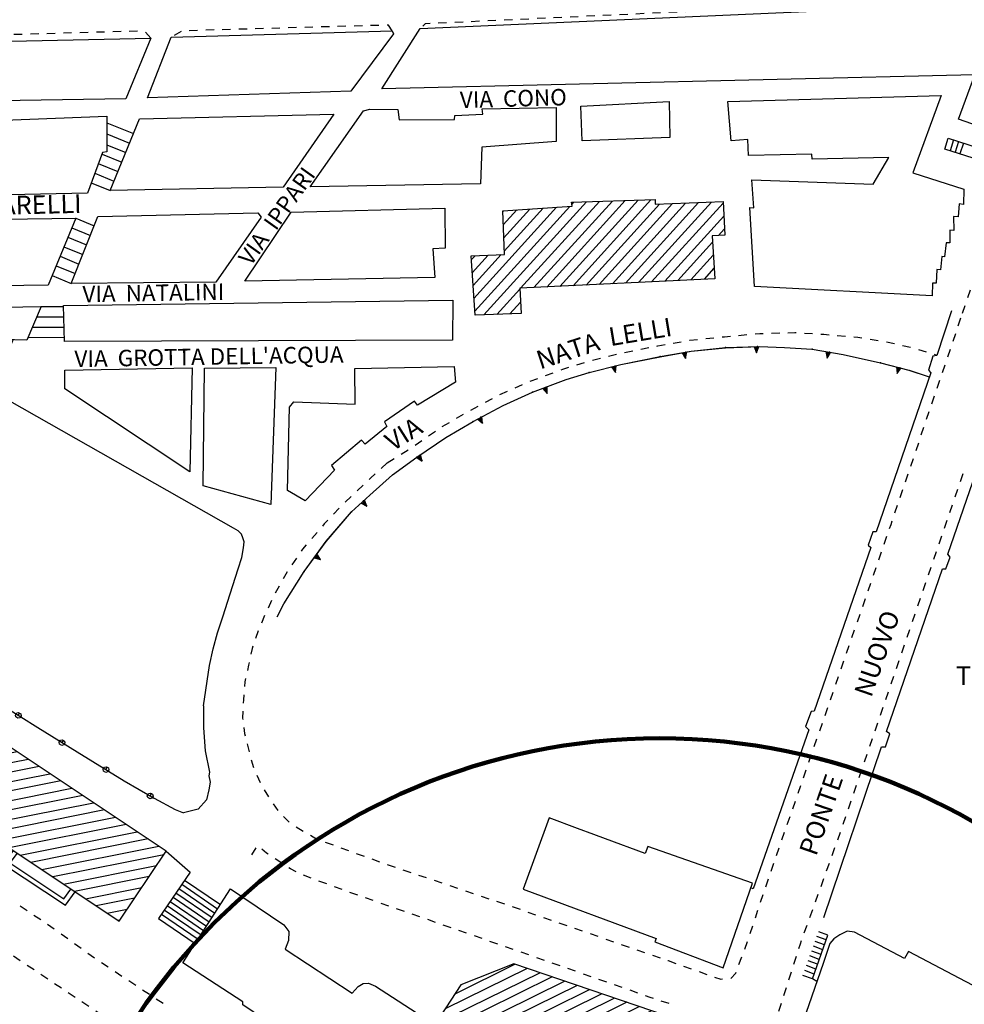
# Model space of a CAD drawing. Units: millimetres. Extents: x 71 to 7993, y 70 to 2100.
# Drawn here: x 663 to 846, y 742 to 933 of the extents above; entities that cross this region are included whole.
import ezdxf

# ---------------------------------------------------------------- set-up
doc = ezdxf.new("R2010")
doc.units = ezdxf.units.MM
doc.linetypes.add('DASHED', pattern=[19.05, 12.7, -6.35])
for name, color, linetype in [('EDIFICIO', 190, 'Continuous'), ('EDIFICIO_SOCIALE', 190, 'Continuous'), ('EDIFICIO_SOCIALE_V', 252, 'Continuous'), ('MARCIAPIEDE_V', 212, 'DASHED'), ('PONTE_GENERICO', 6, 'Continuous'), ('SCALA', 190, 'Continuous'), ('SCALINI', 190, 'Continuous'), ('STRADA_ASFALTATA', 212, 'Continuous'), ('STRADA_E_MURO', 212, 'Continuous'), ('STRADA_E_MURO_V', 221, 'Continuous'), ('STRADA_E_RETE', 212, 'Continuous'), ('STRADA_E_RETE_V', 221, 'Continuous'), ('TOPONOMASTICA', 120, 'Continuous')]:
    doc.layers.add(name, color=color, linetype=linetype)
doc.styles.add('ROMANS', font='romans')

# ---------------------------------------------------------------- blocks, each defined once
blk = doc.blocks.new('21816287')
at = {"layer": 'EDIFICIO_SOCIALE_V'}
for p, q in [((95621.210938, 86318.851563), (95632.835938, 86324.570313)), ((95617.34375, 86312.929688), (95637.648438, 86322.929688)), ((95635.242188, 86323.75), (95619.273438, 86315.890625)), ((95613.492188, 86307.015625), (95642.476563, 86321.296875)), ((95640.0625, 86322.109375), (95615.421875, 86309.976563)), ((95649.710938, 86318.828125), (95607.703125, 86298.148438)), ((95609.632813, 86301.109375), (95647.296875, 86319.648438)), ((95644.890625, 86320.46875), (95611.570313, 86304.0625)), ((95654.53125, 86317.1875), (95605.054688, 86292.828125)), ((95605.78125, 86295.195313), (95652.125, 86318.015625)), ((95606.734375, 86291.648438), (95656.9375, 86316.367188)), ((95659.351563, 86315.554688), (95641.734375, 86306.875)), ((95644.125, 86306.046875), (95661.765625, 86314.734375)), ((95664.179688, 86313.914063), (95646.515625, 86305.210938)), ((95648.90625, 86304.382813), (95666.585938, 86313.085938)), ((95668.0625, 86311.8125), (95651.296875, 86303.554688)), ((95645.375, 86298.632813), (95667.234375, 86309.398438)), ((95641.640625, 86306.828125), (95608.414063, 86290.46875)), ((95666.398438, 86306.976563), (95633.789063, 86290.914063)), ((95620.15625, 86282.203125), (95665.5625, 86304.554688)), ((95626.898438, 86297.5625), (95641.351563, 86304.679688)), ((95664.726563, 86302.140625), (95621.835938, 86281.015625)), ((95640.578125, 86302.289063), (95629.09375, 86296.640625)), ((95623.515625, 86279.835938), (95663.890625, 86299.71875)), ((95633.265625, 86296.679688), (95640.851563, 86300.421875)), ((95642, 86298.976563), (95634.117188, 86295.09375)), ((95610.09375, 86289.289063), (95624.492188, 86296.382813)), ((95663.054688, 86297.304688), (95625.195313, 86278.65625)), ((95634.96875, 86293.507813), (95643.148438, 86297.53125)), ((95655.71875, 86291.679688), (95662.21875, 86294.882813)), ((95622.546875, 86293.414063), (95611.773438, 86288.109375)), ((95613.453125, 86286.929688), (95623.460938, 86291.851563)), ((95625.203125, 86290.710938), (95615.125, 86285.742188)), ((95616.796875, 86284.5625), (95626.953125, 86289.5625)), ((95628.695313, 86288.414063), (95618.476563, 86283.382813)), ((95626.875, 86277.476563), (95643.265625, 86285.546875)), ((95638.328125, 86281.109375), (95628.546875, 86276.296875)), ((95630.226563, 86275.117188), (95635.773438, 86277.84375)), ((95633.929688, 86274.929688), (95631.90625, 86273.9375))]:
    blk.add_line(p, q, dxfattribs=at)
blk = doc.blocks.new('21816284')
at = {"layer": 'EDIFICIO_SOCIALE_V'}
for p, q in [((95519.320313, 86377.101563), (95516.6875, 86376.578125)), ((95523.546875, 86374.28125), (95513.867188, 86372.351563)), ((95515.273438, 86374.460938), (95521.4375, 86375.695313)), ((95512.453125, 86370.234375), (95525.671875, 86372.875)), ((95527.78125, 86371.460938), (95511.046875, 86368.125)), ((95532.007813, 86368.640625), (95509.296875, 86364.109375)), ((95509.632813, 86366.007813), (95529.898438, 86370.054688)), ((95511.40625, 86362.695313), (95534.125, 86367.234375)), ((95536.242188, 86365.820313), (95513.523438, 86361.289063)), ((95515.640625, 86359.875), (95538.351563, 86364.414063)), ((95540.46875, 86363), (95517.75, 86358.46875)), ((95519.867188, 86357.054688), (95542.585938, 86361.59375)), ((95544.703125, 86360.1875), (95521.976563, 86355.648438)), ((95524.09375, 86354.234375), (95546.820313, 86358.773438)), ((95548.929688, 86357.367188), (95526.210938, 86352.828125)), ((95528.320313, 86351.414063), (95551.046875, 86355.953125)), ((95553.15625, 86354.546875), (95530.4375, 86350.007813)), ((95532.546875, 86348.59375), (95555.273438, 86353.132813)), ((95557.390625, 86351.726563), (95534.664063, 86347.1875)), ((95536.773438, 86345.773438), (95559.507813, 86350.3125)), ((95561.625, 86348.90625), (95538.890625, 86344.367188)), ((95541.007813, 86342.953125), (95563.734375, 86347.492188)), ((95564.65625, 86345.84375), (95543.117188, 86341.546875)), ((95545.234375, 86340.132813), (95563.242188, 86343.734375)), ((95561.835938, 86341.617188), (95547.34375, 86338.726563)), ((95549.460938, 86337.3125), (95560.414063, 86339.5)), ((95559.007813, 86337.390625), (95551.578125, 86335.90625)), ((95553.6875, 86334.492188), (95557.59375, 86335.273438)), ((95556.1875, 86333.15625), (95555.804688, 86333.085938))]:
    blk.add_line(p, q, dxfattribs=at)
blk = doc.blocks.new('21811789')
at = {"layer": 'EDIFICIO_SOCIALE_V'}
for p, q in [((95643.5, 86471.773438), (95625.054688, 86451.421875)), ((95626.8125, 86450.6875), (95646.742188, 86472.671875)), ((95649.242188, 86472.75), (95633.945313, 86455.875)), ((95636.492188, 86456), (95651.742188, 86472.828125)), ((95654.242188, 86472.90625), (95639.03125, 86456.125)), ((95641.570313, 86456.25), (95656.742188, 86472.984375)), ((95644.234375, 86472.585938), (95643.84375, 86472.15625)), ((95659.242188, 86473.0625), (95644.117188, 86456.375)), ((95646.65625, 86456.5), (95660.898438, 86472.210938)), ((95663.421875, 86472.3125), (95649.195313, 86456.617188)), ((95651.742188, 86456.75), (95665.9375, 86472.40625)), ((95668.453125, 86472.507813), (95654.28125, 86456.875)), ((95656.828125, 86457), (95670.976563, 86472.609375)), ((95673.242188, 86472.429688), (95659.367188, 86457.125)), ((95624.882813, 86453.914063), (95640.921875, 86471.609375)), ((95630.453125, 86470.78125), (95630.601563, 86470.945313)), ((95633.1875, 86471.109375), (95630.546875, 86468.203125)), ((95630.648438, 86465.640625), (95635.757813, 86471.273438)), ((95638.335938, 86471.4375), (95630.75, 86463.070313)), ((95661.90625, 86457.242188), (95673.359375, 86469.875)), ((95673.476563, 86467.328125), (95672.367188, 86466.101563)), ((95671.195313, 86464.804688), (95664.453125, 86457.375)), ((95625.085938, 86462.171875), (95624.359375, 86461.375)), ((95624.53125, 86458.890625), (95627.625, 86462.296875)), ((95630.164063, 86462.421875), (95624.710938, 86456.398438)), ((95666.992188, 86457.5), (95671.335938, 86462.28125)), ((95671.476563, 86459.765625), (95669.539063, 86457.617188)), ((95633.78125, 86455.6875), (95629.335938, 86450.789063)), ((95631.867188, 86450.898438), (95633.914063, 86453.15625))]:
    blk.add_line(p, q, dxfattribs=at)
blk = doc.blocks.new('2182318')
at = {"layer": 'MARCIAPIEDE_V'}
for p, q in [((95537.195313, 86505.195313), (95535.59375, 86505.148438)), ((95540.390625, 86505.289063), (95538.796875, 86505.242188)), ((95543.59375, 86505.375), (95541.992188, 86505.328125)), ((95546.789063, 86505.46875), (95545.195313, 86505.421875)), ((95549.992188, 86505.554688), (95548.390625, 86505.515625)), ((95553.1875, 86505.648438), (95551.585938, 86505.601563)), ((95556.390625, 86505.734375), (95554.789063, 86505.695313)), ((95559.585938, 86505.828125), (95557.984375, 86505.78125)), ((95562.171875, 86504.476563), (95561.09375, 86505.65625))]:
    blk.add_line(p, q, dxfattribs=at)
blk = doc.blocks.new('2182313')
at = {"layer": 'MARCIAPIEDE_V'}
for p, q in [((95577.632813, 86506.140625), (95576.03125, 86506.09375)), ((95580.828125, 86506.226563), (95579.234375, 86506.1875)), ((95584.03125, 86506.320313), (95582.429688, 86506.273438)), ((95587.226563, 86506.40625), (95585.632813, 86506.367188)), ((95590.429688, 86506.5), (95588.828125, 86506.453125)), ((95593.625, 86506.585938), (95592.03125, 86506.539063)), ((95596.828125, 86506.679688), (95595.226563, 86506.632813)), ((95600.023438, 86506.765625), (95598.421875, 86506.71875)), ((95603.226563, 86506.859375), (95601.625, 86506.8125)), ((95606.421875, 86506.945313), (95604.820313, 86506.898438)), ((95568.070313, 86505.726563), (95566.671875, 86504.945313)), ((95571.234375, 86505.960938), (95569.632813, 86505.914063)), ((95574.4375, 86506.046875), (95572.835938, 86506.007813))]:
    blk.add_line(p, q, dxfattribs=at)
blk.add_lwpolyline([(95609.03125, 86505.898438), (95608.289063, 86507), (95608.015625, 86506.992188)], dxfattribs=at)
blk = doc.blocks.new('2181866')
at = {"layer": 'MARCIAPIEDE_V'}
for p, q in [((95676.25, 86446.726563), (95677.84375, 86446.875)), ((95682.632813, 86447.15625), (95684.234375, 86447.195313)), ((95689.03125, 86447.164063), (95690.625, 86447.070313)), ((95663.546875, 86445.210938), (95665.125, 86445.484375)), ((95669.882813, 86446.101563), (95671.476563, 86446.265625)), ((95695.414063, 86446.71875), (95697.007813, 86446.570313)), ((95701.773438, 86445.992188), (95703.359375, 86445.757813)), ((95704.929688, 86445.5), (95706.492188, 86445.140625)), ((95651.007813, 86442.671875), (95652.5625, 86443.0625)), ((95654.125, 86443.398438), (95655.695313, 86443.710938)), ((95657.265625, 86444.03125), (95658.828125, 86444.34375)), ((95708.046875, 86444.789063), (95709.609375, 86444.429688)), ((95711.140625, 86443.976563), (95712.671875, 86443.507813)), ((95714.203125, 86443.046875), (95714.65625, 86442.90625)), ((95644.828125, 86441.007813), (95646.359375, 86441.484375)), ((95647.90625, 86441.890625), (95649.460938, 86442.28125)), ((95638.78125, 86438.929688), (95640.28125, 86439.484375)), ((95635.78125, 86437.820313), (95637.28125, 86438.375)), ((95629.929688, 86435.21875), (95631.390625, 86435.875)), ((95632.851563, 86436.53125), (95634.3125, 86437.179688)), ((95627.101563, 86433.734375), (95628.507813, 86434.492188)), ((95624.28125, 86432.21875), (95625.6875, 86432.976563)), ((95618.734375, 86429.015625), (95620.117188, 86429.820313)), ((95621.5, 86430.632813), (95622.882813, 86431.4375)), ((95616.085938, 86427.226563), (95617.398438, 86428.140625)), ((95613.453125, 86425.40625), (95614.765625, 86426.320313)), ((95610.773438, 86423.65625), (95612.132813, 86424.507813)), ((95608.0625, 86421.960938), (95609.421875, 86422.8125))]:
    blk.add_line(p, q, dxfattribs=at)
for points in [[(95679.4375, 86447.015625), (95680.351563, 86447.101563), (95681.039063, 86447.117188)], [(95685.828125, 86447.234375), (95687.140625, 86447.273438), (95687.429688, 86447.257813)], [(95692.226563, 86446.984375), (95692.828125, 86446.953125), (95693.820313, 86446.859375)], [(95660.398438, 86444.65625), (95660.546875, 86444.6875), (95661.976563, 86444.9375)], [(95666.695313, 86445.765625), (95666.78125, 86445.78125), (95668.289063, 86445.9375)], [(95673.0625, 86446.429688), (95673.53125, 86446.476563), (95674.65625, 86446.578125)], [(95698.601563, 86446.429688), (95699.390625, 86446.351563), (95700.1875, 86446.234375)], [(95641.78125, 86440.046875), (95642.132813, 86440.171875), (95643.304688, 86440.53125)]]:
    blk.add_lwpolyline(points, dxfattribs=at)
blk = doc.blocks.new('2181507')
at = {"layer": 'STRADA_E_RETE_V'}
for points in [[(95475.117188, 86406.429688), (95483.960938, 86402.6875), (95490.476563, 86399.367188), (95496.960938, 86396.382813), (95505.9375, 86391.828125), (95515.953125, 86385.609375), (95522.101563, 86381.796875), (95530.242188, 86376.75), (95540.210938, 86370.5625), (95547.867188, 86365.8125), (95557.007813, 86360.21875), (95562.78125, 86356.84375), (95566.90625, 86354.617188), (95568.5, 86353.976563)], [(95484.3125, 86402.507813), (95484.539063, 86402.953125), (95484.765625, 86402.835938), (95484.875, 86402.5), (95484.640625, 86402.054688), (95484.304688, 86401.945313), (95483.859375, 86402.179688), (95483.75, 86402.515625), (95483.984375, 86402.960938), (95484.320313, 86403.070313), (95484.539063, 86402.953125)], [(95493.28125, 86398.078125), (95493.492188, 86398.53125), (95493.71875, 86398.429688), (95493.84375, 86398.09375), (95493.632813, 86397.640625), (95493.296875, 86397.515625), (95492.84375, 86397.726563), (95492.71875, 86398.0625), (95492.929688, 86398.515625), (95493.265625, 86398.640625), (95493.492188, 86398.53125)], [(95502.257813, 86393.6875), (95502.484375, 86394.132813), (95502.703125, 86394.023438), (95502.820313, 86393.6875), (95502.59375, 86393.242188), (95502.257813, 86393.125), (95501.8125, 86393.351563), (95501.695313, 86393.6875), (95501.921875, 86394.132813), (95502.257813, 86394.25), (95502.484375, 86394.132813)], [(95510.929688, 86388.71875), (95511.195313, 86389.140625), (95511.40625, 86389.007813), (95511.484375, 86388.664063), (95511.21875, 86388.242188), (95510.875, 86388.164063), (95510.453125, 86388.429688), (95510.375, 86388.773438), (95510.640625, 86389.195313), (95510.984375, 86389.273438), (95511.195313, 86389.140625)], [(95519.429688, 86383.460938), (95519.695313, 86383.882813), (95519.90625, 86383.757813), (95519.984375, 86383.40625), (95519.726563, 86382.984375), (95519.375, 86382.90625), (95518.953125, 86383.164063), (95518.875, 86383.515625), (95519.132813, 86383.9375), (95519.484375, 86384.015625), (95519.695313, 86383.882813)], [(95527.929688, 86378.1875), (95528.195313, 86378.609375), (95528.40625, 86378.484375), (95528.484375, 86378.132813), (95528.226563, 86377.710938), (95527.875, 86377.632813), (95527.453125, 86377.890625), (95527.375, 86378.242188), (95527.632813, 86378.664063), (95527.984375, 86378.742188), (95528.195313, 86378.609375)], [(95536.421875, 86372.90625), (95536.6875, 86373.328125), (95536.898438, 86373.203125), (95536.976563, 86372.851563), (95536.71875, 86372.429688), (95536.367188, 86372.351563), (95535.945313, 86372.609375), (95535.867188, 86372.960938), (95536.125, 86373.382813), (95536.476563, 86373.460938), (95536.6875, 86373.328125)], [(95544.921875, 86367.640625), (95545.1875, 86368.0625), (95545.398438, 86367.9375), (95545.476563, 86367.585938), (95545.21875, 86367.164063), (95544.867188, 86367.085938), (95544.445313, 86367.34375), (95544.367188, 86367.695313), (95544.625, 86368.117188), (95544.976563, 86368.195313), (95545.1875, 86368.0625)], [(95553.445313, 86362.398438), (95553.703125, 86362.828125), (95553.921875, 86362.695313), (95554, 86362.351563), (95553.742188, 86361.921875), (95553.398438, 86361.84375), (95552.96875, 86362.101563), (95552.890625, 86362.445313), (95553.148438, 86362.875), (95553.492188, 86362.953125), (95553.703125, 86362.828125)], [(95562.03125, 86357.28125), (95562.28125, 86357.710938), (95562.5, 86357.585938), (95562.585938, 86357.242188), (95562.335938, 86356.8125), (95561.992188, 86356.726563), (95561.5625, 86356.976563), (95561.476563, 86357.320313), (95561.726563, 86357.75), (95562.070313, 86357.835938), (95562.28125, 86357.710938)]]:
    blk.add_lwpolyline(points, dxfattribs=at)
blk = doc.blocks.new('2181431')
at = {"layer": 'MARCIAPIEDE_V'}
for p, q in [((95718.898438, 86448.609375), (95719.414063, 86450.125)), ((95717.875, 86445.578125), (95718.390625, 86447.09375)), ((95716.851563, 86442.546875), (95717.359375, 86444.0625)), ((95715.820313, 86439.515625), (95716.335938, 86441.03125)), ((95714.796875, 86436.484375), (95715.3125, 86438)), ((95713.773438, 86433.453125), (95714.289063, 86434.96875)), ((95712.75, 86430.421875), (95713.257813, 86431.9375)), ((95711.71875, 86427.390625), (95712.234375, 86428.90625)), ((95710.695313, 86424.359375), (95711.210938, 86425.875)), ((95608.0625, 86421.960938), (95606.875, 86420.882813)), ((95709.671875, 86421.328125), (95710.179688, 86422.84375)), ((95708.648438, 86418.296875), (95709.15625, 86419.8125)), ((95603.351563, 86417.625), (95602.1875, 86416.523438)), ((95707.617188, 86415.265625), (95708.132813, 86416.78125)), ((95601.023438, 86415.429688), (95599.859375, 86414.328125)), ((95598.742188, 86413.1875), (95597.640625, 86412.023438)), ((95706.59375, 86412.234375), (95707.109375, 86413.75)), ((95594.421875, 86408.46875), (95593.382813, 86407.25)), ((95704.523438, 86406.179688), (95705.039063, 86407.695313)), ((95590.4375, 86403.46875), (95589.53125, 86402.148438)), ((95703.476563, 86403.15625), (95704, 86404.671875)), ((95702.429688, 86400.132813), (95702.953125, 86401.640625)), ((95588.632813, 86400.828125), (95587.851563, 86399.429688)), ((95587.0625, 86398.039063), (95586.28125, 86396.640625)), ((95701.390625, 86397.101563), (95701.914063, 86398.617188)), ((95585.59375, 86395.203125), (95584.914063, 86393.757813)), ((95700.34375, 86394.078125), (95700.867188, 86395.59375)), ((95584.242188, 86392.296875), (95583.609375, 86390.828125)), ((95699.304688, 86391.054688), (95699.828125, 86392.570313)), ((95698.257813, 86388.03125), (95698.78125, 86389.539063)), ((95582.984375, 86389.359375), (95582.46875, 86387.84375)), ((95697.21875, 86385.007813), (95697.734375, 86386.515625)), ((95696.171875, 86381.976563), (95696.695313, 86383.492188)), ((95695.132813, 86378.953125), (95695.648438, 86380.46875)), ((95694.085938, 86375.929688), (95694.609375, 86377.445313)), ((95693.046875, 86372.90625), (95693.570313, 86374.414063)), ((95692, 86369.882813), (95692.523438, 86371.390625)), ((95690.945313, 86366.859375), (95691.46875, 86368.367188)), ((95580.835938, 86367.398438), (95581.21875, 86365.84375)), ((95689.898438, 86363.835938), (95690.421875, 86365.34375)), ((95581.664063, 86364.3125), (95582.117188, 86362.78125)), ((95582.75, 86361.3125), (95583.40625, 86359.851563)), ((95688.851563, 86360.8125), (95689.375, 86362.320313)), ((95687.804688, 86357.789063), (95688.328125, 86359.296875)), ((95584.1875, 86358.453125), (95585.007813, 86357.078125)), ((95585.90625, 86355.757813), (95586.84375, 86354.460938)), ((95686.757813, 86354.765625), (95687.28125, 86356.273438)), ((95685.710938, 86351.742188), (95686.234375, 86353.25)), ((95590.390625, 86351.296875), (95591.75, 86350.453125)), ((95593.125, 86349.640625), (95594.507813, 86348.828125)), ((95684.65625, 86348.71875), (95685.179688, 86350.226563)), ((95596.015625, 86348.28125), (95597.523438, 86347.742188)), ((95599.023438, 86347.195313), (95600.53125, 86346.65625)), ((95602.039063, 86346.117188), (95603.539063, 86345.570313)), ((95683.609375, 86345.695313), (95684.132813, 86347.203125)), ((95605.046875, 86345.03125), (95606.554688, 86344.484375)), ((95608.054688, 86343.953125), (95609.570313, 86343.445313)), ((95682.5625, 86342.671875), (95683.085938, 86344.179688)), ((95611.085938, 86342.929688), (95612.601563, 86342.421875)), ((95614.117188, 86341.90625), (95615.632813, 86341.398438)), ((95617.148438, 86340.890625), (95618.671875, 86340.375)), ((95620.1875, 86339.867188), (95621.703125, 86339.359375)), ((95681.539063, 86339.640625), (95682.054688, 86341.15625)), ((95623.21875, 86338.84375), (95624.734375, 86338.335938)), ((95626.25, 86337.820313), (95627.765625, 86337.3125)), ((95680.523438, 86336.609375), (95681.03125, 86338.125)), ((95632.3125, 86335.765625), (95633.820313, 86335.242188)), ((95635.335938, 86334.71875), (95636.84375, 86334.195313)), ((95679.5, 86333.570313), (95680.015625, 86335.09375)), ((95638.359375, 86333.671875), (95639.867188, 86333.148438)), ((95641.382813, 86332.617188), (95642.890625, 86332.09375)), ((95678.484375, 86330.539063), (95678.992188, 86332.054688)), ((95644.40625, 86331.570313), (95645.914063, 86331.046875)), ((95647.429688, 86330.523438), (95648.9375, 86330)), ((95650.453125, 86329.476563), (95651.960938, 86328.953125)), ((95653.476563, 86328.429688), (95654.984375, 86327.90625)), ((95677.460938, 86327.507813), (95677.96875, 86329.023438)), ((95656.5, 86327.382813), (95658.007813, 86326.859375)), ((95659.523438, 86326.328125), (95661.03125, 86325.804688)), ((95676.328125, 86324.515625), (95676.898438, 86326.007813)), ((95665.5625, 86324.210938), (95667.070313, 86323.679688)), ((95668.578125, 86323.148438), (95670.085938, 86322.609375))]:
    blk.add_line(p, q, dxfattribs=at)
for points in [[(95605.695313, 86419.804688), (95604.78125, 86418.976563), (95604.515625, 86418.726563)], [(95596.546875, 86410.859375), (95595.820313, 86410.101563), (95595.460938, 86409.6875)], [(95705.5625, 86409.203125), (95705.84375, 86410.007813), (95706.085938, 86410.71875)], [(95592.34375, 86406.039063), (95591.609375, 86405.171875), (95591.34375, 86404.789063)], [(95581.945313, 86386.328125), (95581.8125, 86385.921875), (95581.570313, 86384.78125)], [(95581.234375, 86383.210938), (95581.117188, 86382.6875), (95580.898438, 86381.648438)], [(95580.5625, 86380.085938), (95580.429688, 86379.460938), (95580.34375, 86378.5)], [(95580.203125, 86376.90625), (95580.117188, 86375.9375), (95580.085938, 86375.3125)], [(95580.015625, 86373.71875), (95579.953125, 86372.40625), (95579.992188, 86372.117188)], [(95580.195313, 86370.53125), (95580.34375, 86369.382813), (95580.453125, 86368.953125)], [(95587.898438, 86353.265625), (95588.929688, 86352.210938), (95589.03125, 86352.148438)], [(95629.28125, 86336.804688), (95630.632813, 86336.34375), (95630.796875, 86336.289063)], [(95662.546875, 86325.28125), (95662.5625, 86325.273438), (95664.054688, 86324.75)], [(95674.71875, 86321.8125), (95675.6875, 86322.84375), (95675.757813, 86323.015625)], [(95671.601563, 86322.09375), (95672.8125, 86321.703125), (95673.140625, 86321.71875)]]:
    blk.add_lwpolyline(points, dxfattribs=at)
blk = doc.blocks.new('2181427')
at = {"layer": 'MARCIAPIEDE_V'}
for p, q in [((95719.796875, 86419.828125), (95719.273438, 86418.3125)), ((95718.757813, 86416.796875), (95718.234375, 86415.28125)), ((95717.710938, 86413.773438), (95717.195313, 86412.257813)), ((95716.671875, 86410.742188), (95716.15625, 86409.234375)), ((95715.632813, 86407.71875), (95715.117188, 86406.203125)), ((95714.59375, 86404.695313), (95714.078125, 86403.179688)), ((95713.554688, 86401.664063), (95713.039063, 86400.148438)), ((95712.515625, 86398.640625), (95712, 86397.125)), ((95711.484375, 86395.609375), (95710.96875, 86394.101563)), ((95710.445313, 86392.585938), (95709.929688, 86391.070313)), ((95709.414063, 86389.554688), (95708.898438, 86388.039063)), ((95708.382813, 86386.523438), (95707.867188, 86385.015625)), ((95707.351563, 86383.5), (95706.835938, 86381.984375)), ((95706.3125, 86380.46875), (95705.796875, 86378.953125)), ((95705.28125, 86377.4375), (95704.765625, 86375.929688)), ((95704.25, 86374.414063), (95703.734375, 86372.898438)), ((95703.21875, 86371.382813), (95702.695313, 86369.867188)), ((95702.179688, 86368.351563), (95701.664063, 86366.84375)), ((95701.148438, 86365.328125), (95700.632813, 86363.8125)), ((95700.117188, 86362.296875), (95699.601563, 86360.78125)), ((95699.078125, 86359.265625), (95698.5625, 86357.757813)), ((95698.046875, 86356.242188), (95697.53125, 86354.726563)), ((95697.015625, 86353.210938), (95696.5, 86351.695313)), ((95695.976563, 86350.179688), (95695.4375, 86348.671875)), ((95694.898438, 86347.171875), (95694.351563, 86345.664063)), ((95693.8125, 86344.15625), (95693.273438, 86342.648438)), ((95692.734375, 86341.148438), (95692.1875, 86339.640625)), ((95691.648438, 86338.132813), (95691.109375, 86336.625)), ((95690.570313, 86335.125), (95690.023438, 86333.617188)), ((95689.484375, 86332.109375), (95688.945313, 86330.601563)), ((95687.40625, 86326.0625), (95686.921875, 86324.539063)), ((95686.429688, 86323.015625), (95685.945313, 86321.492188)), ((95685.453125, 86319.96875), (95684.96875, 86318.445313)), ((95684.484375, 86316.921875), (95683.992188, 86315.398438))]:
    blk.add_line(p, q, dxfattribs=at)
blk.add_lwpolyline([(95688.40625, 86329.101563), (95688.179688, 86328.46875), (95687.898438, 86327.585938)], dxfattribs=at)
blk = doc.blocks.new('2181424')
at = {"layer": 'MARCIAPIEDE_V'}
for p, q in [((95582.570313, 86347.164063), (95581.679688, 86345.835938)), ((95587.617188, 86344.1875), (95586.28125, 86345.070313)), ((95593.296875, 86341.296875), (95591.796875, 86341.859375)), ((95596.296875, 86340.179688), (95594.796875, 86340.742188)), ((95599.296875, 86339.070313), (95597.796875, 86339.625)), ((95602.3125, 86337.992188), (95600.804688, 86338.523438)), ((95536.796875, 86335.898438), (95538.132813, 86335.007813)), ((95605.335938, 86336.9375), (95603.828125, 86337.46875)), ((95608.359375, 86335.882813), (95606.84375, 86336.40625)), ((95539.460938, 86334.125), (95540.796875, 86333.242188)), ((95611.375, 86334.828125), (95609.867188, 86335.351563)), ((95614.398438, 86333.773438), (95612.890625, 86334.296875)), ((95617.421875, 86332.710938), (95615.90625, 86333.242188)), ((95620.4375, 86331.65625), (95618.929688, 86332.1875)), ((95544.726563, 86330.492188), (95546.023438, 86329.5625)), ((95623.460938, 86330.601563), (95621.953125, 86331.132813)), ((95547.328125, 86328.625), (95548.625, 86327.695313)), ((95626.476563, 86329.546875), (95624.96875, 86330.070313)), ((95629.5, 86328.492188), (95627.992188, 86329.015625)), ((95549.921875, 86326.757813), (95551.226563, 86325.828125)), ((95632.523438, 86327.429688), (95631.007813, 86327.960938)), ((95635.539063, 86326.375), (95634.03125, 86326.90625)), ((95552.554688, 86324.9375), (95553.890625, 86324.054688)), ((95638.5625, 86325.320313), (95637.054688, 86325.851563)), ((95641.585938, 86324.265625), (95640.070313, 86324.789063)), ((95555.21875, 86323.171875), (95556.554688, 86322.289063)), ((95644.601563, 86323.210938), (95643.09375, 86323.734375)), ((95647.625, 86322.15625), (95646.117188, 86322.679688)), ((95557.890625, 86321.40625), (95559.226563, 86320.515625)), ((95650.648438, 86321.09375), (95649.132813, 86321.625)), ((95653.664063, 86320.039063), (95652.15625, 86320.570313)), ((95560.554688, 86319.632813), (95561.890625, 86318.75)), ((95656.6875, 86318.984375), (95655.179688, 86319.515625)), ((95563.226563, 86317.867188), (95564.5625, 86316.984375)), ((95662.742188, 86316.929688), (95661.226563, 86317.429688))]:
    blk.add_line(p, q, dxfattribs=at)
for points in [[(95584.953125, 86345.953125), (95584.640625, 86346.15625), (95583.6875, 86346.9375)], [(95590.359375, 86342.539063), (95589.25, 86343.101563), (95588.953125, 86343.296875)], [(95542.125, 86332.351563), (95542.132813, 86332.351563), (95543.421875, 86331.421875)], [(95659.710938, 86317.9375), (95659.070313, 86318.148438), (95658.195313, 86318.453125)]]:
    blk.add_lwpolyline(points, dxfattribs=at)
blk = doc.blocks.new('2181422')
at = {"layer": 'MARCIAPIEDE_V'}
for p, q in [((95455.507813, 86374.546875), (95453.984375, 86374.046875)), ((95452.492188, 86373.484375), (95451.015625, 86372.867188)), ((95464.804688, 86372.960938), (95463.328125, 86373.585938)), ((95449.632813, 86372.09375), (95448.382813, 86371.09375)), ((95467.554688, 86371.328125), (95466.195313, 86372.171875)), ((95470.25, 86369.601563), (95468.914063, 86370.476563)), ((95447.203125, 86370.023438), (95446.15625, 86368.8125)), ((95472.921875, 86367.84375), (95471.585938, 86368.71875)), ((95445.140625, 86367.578125), (95444.140625, 86366.328125)), ((95443.257813, 86365.007813), (95442.515625, 86363.585938)), ((95478.210938, 86364.25), (95476.898438, 86365.164063)), ((95480.84375, 86362.429688), (95479.53125, 86363.34375)), ((95441.992188, 86362.078125), (95441.484375, 86360.5625)), ((95483.476563, 86360.609375), (95482.164063, 86361.523438)), ((95440.976563, 86359.046875), (95440.46875, 86357.53125)), ((95488.78125, 86357.03125), (95487.445313, 86357.90625)), ((95439.960938, 86356.015625), (95439.453125, 86354.492188)), ((95491.460938, 86355.273438), (95490.117188, 86356.148438)), ((95494.132813, 86353.507813), (95492.796875, 86354.390625)), ((95496.804688, 86351.75), (95495.46875, 86352.632813)), ((95499.476563, 86349.992188), (95498.140625, 86350.875)), ((95504.820313, 86346.46875), (95503.484375, 86347.351563)), ((95507.492188, 86344.703125), (95506.15625, 86345.585938)), ((95510.15625, 86342.9375), (95508.820313, 86343.820313)), ((95512.828125, 86341.171875), (95511.492188, 86342.054688)), ((95515.5, 86339.40625), (95514.164063, 86340.289063)), ((95518.171875, 86337.648438), (95516.835938, 86338.53125)), ((95520.835938, 86335.882813), (95519.5, 86336.765625)), ((95523.507813, 86334.117188), (95522.171875, 86335)), ((95528.835938, 86330.570313), (95527.507813, 86331.460938)), ((95531.5, 86328.796875), (95530.164063, 86329.6875)), ((95534.15625, 86327.023438), (95532.828125, 86327.90625)), ((95536.820313, 86325.242188), (95535.492188, 86326.132813)), ((95539.484375, 86323.46875), (95538.148438, 86324.351563)), ((95542.140625, 86321.6875), (95540.8125, 86322.578125)), ((95544.804688, 86319.914063), (95543.476563, 86320.796875)), ((95547.46875, 86318.132813), (95546.132813, 86319.023438)), ((95550.125, 86316.359375), (95548.796875, 86317.242188)), ((95552.789063, 86314.578125), (95551.453125, 86315.46875)), ((95555.445313, 86312.804688), (95554.117188, 86313.695313)), ((95558.109375, 86311.023438), (95556.78125, 86311.914063)), ((95560.773438, 86309.25), (95559.4375, 86310.140625)), ((95563.429688, 86307.46875), (95562.101563, 86308.359375)), ((95566.09375, 86305.695313), (95564.765625, 86306.585938)), ((95571.414063, 86302.148438), (95570.085938, 86303.03125)), ((95574.078125, 86300.375), (95572.75, 86301.257813)), ((95576.75, 86298.601563), (95575.414063, 86299.492188)), ((95579.414063, 86296.835938), (95578.078125, 86297.71875)), ((95582.078125, 86295.0625), (95580.742188, 86295.945313)), ((95584.742188, 86293.289063), (95583.414063, 86294.179688)), ((95587.40625, 86291.523438), (95586.078125, 86292.40625)), ((95590.070313, 86289.75), (95588.742188, 86290.632813)), ((95592.742188, 86287.976563), (95591.40625, 86288.867188)), ((95595.40625, 86286.210938), (95594.070313, 86287.09375)), ((95598.070313, 86284.4375), (95596.734375, 86285.320313)), ((95600.757813, 86282.703125), (95599.414063, 86283.5625)), ((95603.453125, 86280.976563), (95602.109375, 86281.835938)), ((95606.148438, 86279.25), (95604.804688, 86280.109375))]:
    blk.add_line(p, q, dxfattribs=at)
for points in [[(95458.695313, 86374.65625), (95458.25, 86374.6875), (95457.09375, 86374.671875)], [(95461.828125, 86374.117188), (95460.453125, 86374.539063), (95460.289063, 86374.546875)], [(95475.578125, 86366.070313), (95474.6875, 86366.6875), (95474.257813, 86366.96875)], [(95486.109375, 86358.789063), (95486.046875, 86358.828125), (95484.789063, 86359.695313)], [(95502.148438, 86348.226563), (95501.90625, 86348.390625), (95500.8125, 86349.109375)], [(95526.171875, 86332.351563), (95525.257813, 86332.960938), (95524.84375, 86333.234375)], [(95568.75, 86303.914063), (95568.40625, 86304.148438), (95567.421875, 86304.804688)]]:
    blk.add_lwpolyline(points, dxfattribs=at)
blk = doc.blocks.new('2181037')
at = {"layer": 'MARCIAPIEDE_V'}
for p, q in [((95715.460938, 86511.882813), (95713.859375, 86511.804688)), ((95718.65625, 86512.023438), (95717.054688, 86511.953125)), ((95721.851563, 86512.171875), (95720.257813, 86512.101563)), ((95725.046875, 86512.320313), (95723.453125, 86512.25)), ((95728.25, 86512.46875), (95726.648438, 86512.398438)), ((95731.445313, 86512.617188), (95729.84375, 86512.546875)), ((95734.640625, 86512.765625), (95733.039063, 86512.695313)), ((95737.835938, 86512.914063), (95736.234375, 86512.84375)), ((95673.90625, 86509.960938), (95672.304688, 86509.882813)), ((95677.101563, 86510.101563), (95675.5, 86510.03125)), ((95680.296875, 86510.25), (95678.695313, 86510.179688)), ((95683.492188, 86510.398438), (95681.898438, 86510.328125)), ((95686.6875, 86510.546875), (95685.09375, 86510.476563)), ((95689.890625, 86510.695313), (95688.289063, 86510.625)), ((95693.085938, 86510.84375), (95691.484375, 86510.773438)), ((95696.28125, 86510.992188), (95694.679688, 86510.921875)), ((95699.476563, 86511.140625), (95697.875, 86511.0625)), ((95702.671875, 86511.289063), (95701.078125, 86511.210938)), ((95705.867188, 86511.4375), (95704.273438, 86511.359375)), ((95709.070313, 86511.585938), (95707.46875, 86511.507813)), ((95712.265625, 86511.734375), (95710.664063, 86511.65625)), ((95739.546875, 86508.515625), (95740.070313, 86510.03125)), ((95632.351563, 86508.039063), (95630.75, 86507.960938)), ((95635.546875, 86508.179688), (95633.945313, 86508.109375)), ((95638.742188, 86508.328125), (95637.140625, 86508.257813)), ((95641.9375, 86508.476563), (95640.34375, 86508.40625)), ((95645.132813, 86508.625), (95643.539063, 86508.554688)), ((95648.328125, 86508.773438), (95646.734375, 86508.703125)), ((95651.53125, 86508.921875), (95649.929688, 86508.851563)), ((95654.726563, 86509.070313), (95653.125, 86509)), ((95657.921875, 86509.21875), (95656.320313, 86509.140625)), ((95661.117188, 86509.367188), (95659.523438, 86509.289063)), ((95664.3125, 86509.515625), (95662.71875, 86509.4375)), ((95667.507813, 86509.664063), (95665.914063, 86509.585938)), ((95670.710938, 86509.8125), (95669.109375, 86509.734375)), ((95619.5625, 86507.445313), (95617.960938, 86507.367188)), ((95622.757813, 86507.59375), (95621.164063, 86507.515625)), ((95625.953125, 86507.742188), (95624.359375, 86507.664063)), ((95629.148438, 86507.890625), (95627.554688, 86507.8125)), ((95738.507813, 86505.492188), (95739.03125, 86507.007813)), ((95737.460938, 86502.46875), (95737.984375, 86503.976563)), ((95736.421875, 86499.4375), (95736.9375, 86500.953125)), ((95735.375, 86496.414063), (95735.898438, 86497.929688)), ((95734.335938, 86493.390625), (95734.851563, 86494.90625)), ((95733.289063, 86490.367188), (95733.8125, 86491.875)), ((95732.25, 86487.34375), (95732.765625, 86488.851563)), ((95731.203125, 86484.3125), (95731.726563, 86485.828125)), ((95730.15625, 86481.289063), (95730.679688, 86482.804688)), ((95729.117188, 86478.265625), (95729.640625, 86479.78125)), ((95728.070313, 86475.242188), (95728.59375, 86476.75)), ((95727.03125, 86472.21875), (95727.554688, 86473.726563)), ((95725.984375, 86469.1875), (95726.507813, 86470.703125)), ((95724.945313, 86466.164063), (95725.460938, 86467.679688)), ((95723.898438, 86463.140625), (95724.421875, 86464.648438)), ((95722.859375, 86460.117188), (95723.375, 86461.625)), ((95721.8125, 86457.085938), (95722.335938, 86458.601563)), ((95720.773438, 86454.0625), (95721.289063, 86455.578125)), ((95719.726563, 86451.039063), (95720.25, 86452.554688))]:
    blk.add_line(p, q, dxfattribs=at)
for points in [[(95740.382813, 86511.59375), (95740.40625, 86511.757813), (95739.640625, 86512.648438), (95739.398438, 86512.726563)], [(95616.367188, 86507.296875), (95615.40625, 86507.25), (95614.953125, 86506.796875)]]:
    blk.add_lwpolyline(points, dxfattribs=at)
blk = doc.blocks.new('218997')
at = {"layer": 'STRADA_E_MURO_V'}
for p, q in [((95661.023438, 86442.59375), (95667.039063, 86443.640625)), ((95665.773438, 86443.421875), (95665.976563, 86442.242188)), ((95667.039063, 86443.640625), (95673.71875, 86444.34375)), ((95673.71875, 86444.34375), (95680.28125, 86444.5625)), ((95679.71875, 86444.546875), (95679.757813, 86443.34375)), ((95680.28125, 86444.5625), (95685.1875, 86444.367188)), ((95685.1875, 86444.367188), (95690.5, 86444.023438)), ((95690.5, 86444.023438), (95696.578125, 86443)), ((95693.65625, 86443.492188), (95693.453125, 86442.3125)), ((95696.578125, 86443), (95703.78125, 86441.382813)), ((95647.21875, 86439.5), (95653.390625, 86441.046875)), ((95653.390625, 86441.046875), (95661.023438, 86442.59375)), ((95703.78125, 86441.382813), (95709.328125, 86439.992188)), ((95642.8125, 86438.132813), (95647.21875, 86439.5)), ((95652.046875, 86440.710938), (95652.335938, 86439.546875)), ((95707.328125, 86440.492188), (95707.039063, 86439.328125)), ((95709.328125, 86439.992188), (95713.226563, 86438.703125)), ((95636.226563, 86435.6875), (95642.8125, 86438.132813)), ((95630.523438, 86433.132813), (95636.226563, 86435.6875)), ((95638.679688, 86436.59375), (95639.09375, 86435.46875)), ((95624.726563, 86430.023438), (95630.523438, 86433.132813)), ((95619.40625, 86426.90625), (95624.726563, 86430.023438)), ((95626, 86430.703125), (95626.570313, 86429.648438)), ((95613.8125, 86423.046875), (95619.40625, 86426.90625)), ((95609.09375, 86419.617188), (95613.8125, 86423.046875)), ((95614.148438, 86423.273438), (95614.828125, 86422.289063)), ((95604.6875, 86415.703125), (95609.09375, 86419.617188)), ((95601.132813, 86412.476563), (95604.6875, 86415.703125)), ((95603.304688, 86414.445313), (95604.109375, 86413.554688)), ((95596.210938, 86406.726563), (95601.132813, 86412.476563)), ((95591.953125, 86400.882813), (95596.210938, 86406.726563)), ((95594.148438, 86403.898438), (95595.117188, 86403.195313)), ((95587.953125, 86394.59375), (95591.953125, 86400.882813)), ((95586.6875, 86392.078125), (95587.953125, 86394.59375))]:
    blk.add_line(p, q, dxfattribs=at)
for points in [[(95665.328125, 86443.34375), (95665.976563, 86442.242188), (95666.21875, 86443.5)], [(95665.554688, 86443.382813), (95665.976563, 86442.242188), (95665.992188, 86443.460938)], [(95679.265625, 86444.53125), (95679.757813, 86443.34375), (95680.171875, 86444.5625)], [(95679.492188, 86444.539063), (95679.757813, 86443.34375), (95679.945313, 86444.554688)], [(95693.210938, 86443.570313), (95693.453125, 86442.3125), (95694.101563, 86443.414063)], [(95693.4375, 86443.53125), (95693.453125, 86442.3125), (95693.875, 86443.453125)], [(95651.609375, 86440.601563), (95652.335938, 86439.546875), (95652.484375, 86440.820313)], [(95651.828125, 86440.65625), (95652.335938, 86439.546875), (95652.265625, 86440.765625)], [(95706.890625, 86440.601563), (95707.039063, 86439.328125), (95707.765625, 86440.382813)], [(95707.109375, 86440.546875), (95707.039063, 86439.328125), (95707.546875, 86440.4375)], [(95638.257813, 86436.4375), (95639.09375, 86435.46875), (95639.101563, 86436.75)], [(95638.46875, 86436.515625), (95639.09375, 86435.46875), (95638.890625, 86436.671875)], [(95625.601563, 86430.492188), (95626.570313, 86429.648438), (95626.398438, 86430.914063)], [(95625.804688, 86430.59375), (95626.570313, 86429.648438), (95626.195313, 86430.8125)], [(95613.78125, 86423.015625), (95614.828125, 86422.289063), (95614.515625, 86423.53125)], [(95613.960938, 86423.148438), (95614.828125, 86422.289063), (95614.335938, 86423.398438)], [(95602.96875, 86414.140625), (95604.109375, 86413.554688), (95603.640625, 86414.75)], [(95603.140625, 86414.296875), (95604.109375, 86413.554688), (95603.46875, 86414.59375)], [(95593.882813, 86403.53125), (95595.117188, 86403.195313), (95594.414063, 86404.265625)], [(95594.015625, 86403.71875), (95595.117188, 86403.195313), (95594.28125, 86404.078125)]]:
    blk.add_lwpolyline(points, dxfattribs=at)
for p in [(95665.992188, 86443.460938), (95673.71875, 86444.34375), (95679.945313, 86444.554688), (95690.5, 86444.023438), (95693.875, 86443.453125), (95661.023438, 86442.59375), (95703.78125, 86441.382813), (95647.21875, 86439.5), (95652.265625, 86440.765625), (95707.546875, 86440.4375), (95636.226563, 86435.6875), (95638.890625, 86436.671875), (95624.726563, 86430.023438), (95626.195313, 86430.8125), (95613.8125, 86423.046875), (95614.335938, 86423.398438), (95603.46875, 86414.59375), (95601.132813, 86412.476563), (95594.28125, 86404.078125), (95591.953125, 86400.882813)]:
    blk.add_point(p, dxfattribs=at)

msp = doc.modelspace()

# ---------------------------------------------------------------- linework, layer by layer
at = {"color": 0, "lineweight": 100}
msp.add_circle((786.84, 671.56), 122.2, dxfattribs=at)
at = {"layer": 'EDIFICIO'}
for points in [[(865.21, 937.16), (855.17, 910.39), (844.82, 914.02), (847.99, 922.62), (732.92, 919.93), (740.37, 931.63)], [(688.07, 929.77), (683.21, 917.95), (621.56, 917), (621.63, 928.32)], [(734.93, 931.2), (735.15, 930.59), (726.89, 919.47), (687.4, 918.2), (692.03, 929.94)], [(800.06, 917.45), (841.45, 918.63), (835.95, 903.59), (845.87, 900.43), (845.82, 897.47), (844.96, 897.59), (844.74, 895.05), (843.88, 895.12), (843.9, 892.43), (843.17, 892.45), (843.13, 890), (842.46, 890.02), (842.15, 887.3), (841.6, 887.32), (841.35, 884.77), (840.62, 884.84), (840.49, 882.16), (839.81, 882.18), (839.74, 879.68), (805.21, 881.52), (804.35, 896.84), (805.12, 896.83), (804.7, 902.26), (828.28, 901.41), (831.31, 906.55), (816.46, 906.27), (816.35, 907.23), (804.06, 906.95), (803.97, 910.05), (800.68, 909.79)], [(718.96, 900.91), (729.32, 915.66), (730.56, 915.95), (735.98, 915.93), (736.24, 913.91), (746.98, 913.95), (747.05, 914.73), (752.52, 915.02), (752.37, 916.02), (766.71, 916.32), (766.74, 909.68), (752.28, 908.61), (752.06, 901.47)], [(771.79, 909.8), (771.54, 916.54), (788.68, 917.48), (788.83, 910.47)], [(621.87, 911.89), (639.73, 912.58), (639.6, 913.04), (679.51, 914.62), (679.49, 907.66), (678.71, 907.54), (675.74, 899.66), (621.06, 898.48), (621.09, 905.77), (621.63, 905.7)], [(680.17, 900.18), (685.87, 914.11), (723.57, 914.98), (713.73, 900.8)], [(672.62, 882.09), (677.79, 895.15), (708.85, 895.84), (709.46, 894.97), (700.66, 882.34)], [(706.31, 882.59), (715.31, 895.98), (745.14, 896.77), (745.18, 888.98), (742.81, 888.87), (743.19, 883.3)], [(620.9, 881.11), (620.76, 887.34), (626.42, 887.54), (626.62, 894.18), (673.5, 894.77), (668.1, 881.77)], [(671.13, 877.83), (746.65, 878.88), (746.6, 871.09), (671.28, 870.82)], [(620.81, 876.79), (666.75, 877.64), (664.01, 871.08), (620.77, 872.25)], [(671.38, 865.3), (696.11, 865.7), (695.6, 845.55), (671.37, 861.62)], [(711.34, 839.2), (698.24, 842.79), (698.48, 865.63), (712.31, 865.76)], [(714.56, 841.89), (714.99, 858.08), (715.8, 859.15), (727.75, 858.65), (727.68, 865.57), (746.95, 866), (747.17, 862.94), (739.85, 858.47), (739.24, 859.26), (733.43, 855.25), (733.9, 854.33), (729.66, 850.91), (728.95, 851.7), (723.12, 846.73), (723.73, 845.84), (718.04, 839.88)], [(760.35, 764.48), (786.17, 754.89), (785.88, 754.2), (799.13, 749.16), (804.86, 765.63), (784.56, 772.76), (784.02, 771.36), (776.34, 774.23), (774.06, 775.08), (770.91, 776.25), (765.4, 778.3)], [(694.25, 750.18), (703.52, 764.52), (713.87, 757.52), (714.85, 756.26), (714.8, 754.52), (714.15, 752.83), (727.14, 744.26), (728.3, 745.58), (729.27, 746.12), (730.34, 746.18), (731.64, 745.62), (741.75, 739.05), (732.22, 724.66), (721.01, 732.84), (720.37, 732.22), (705.93, 742.02), (705.9, 742.55)], [(869.75, 730.19), (856.02, 737.57), (857.49, 740.58), (835.1, 752.33), (834.35, 751.02), (824.66, 756.12), (823.21, 756.29), (821.82, 755.58), (820.63, 754.79), (819.84, 753.91), (818.57, 750.05), (814.66, 738.82), (817.75, 737.01), (828.66, 733.32), (826.54, 727.79), (864.63, 714.83)]]:
    msp.add_lwpolyline(points, close=True, dxfattribs=at)
at = {"layer": 'EDIFICIO_SOCIALE'}
for points in [[(759.95, 876.3), (751.03, 875.93), (750.23, 887.45), (756.7, 887.77), (756.37, 896.25), (769.82, 897.12), (769.7, 897.89), (785.96, 898.41), (785.98, 897.5), (799.15, 898.01), (799.45, 891.5), (797.04, 891.34), (797.52, 883.04), (759.69, 881.18)], [(643.64, 803.45), (634.55, 789.84), (681.93, 758.23), (691.03, 771.86)]]:
    msp.add_lwpolyline(points, close=True, dxfattribs=at)
msp.add_lwpolyline([(794.21, 737.8), (758.54, 749.94), (748.24, 745.89), (730.4, 718.52)], dxfattribs=at)
at = {"layer": 'PONTE_GENERICO'}
for points in [[(843.46, 876.82), (840.64, 868.09), (839.88, 867.98), (838.99, 865.3), (839.49, 864.73), (828.83, 833.84), (828.23, 833.88), (827.32, 831.25), (827.82, 830.83), (816.83, 799.02), (816.22, 798.94), (815.16, 796.07), (815.78, 795.43), (804.99, 764.55), (804.53, 764.7)], [(818.71, 758.93), (829.86, 792.13), (830.65, 792.08), (831.5, 794.66), (830.86, 795.07), (841.71, 826.68), (842.37, 826.7), (843.24, 828.95), (842.77, 829.55), (853.69, 861.22), (854.35, 861.18), (855.19, 863.45), (854.54, 863.97), (857.51, 872.12)]]:
    msp.add_lwpolyline(points, dxfattribs=at)
at = {"layer": 'SCALA'}
msp.add_lwpolyline([(842.17, 908.22), (842.82, 910.32), (852.45, 907.25), (851.78, 905.16)], close=True, dxfattribs=at)
for points in [[(691.03, 771.86), (695.72, 767.79), (689.56, 758.77)], [(817.33, 746.5), (816.49, 747.02), (819.47, 755.54)]]:
    msp.add_lwpolyline(points, dxfattribs=at)
at = {"layer": 'SCALINI'}
for p, q in [((679.5, 913.34), (684.7, 911.25)), ((679.5, 911.2), (683.94, 909.39)), ((679.49, 909.05), (683.18, 907.54)), ((843.87, 909.98), (843.2, 907.9)), ((844.82, 909.68), (844.16, 907.59)), ((845.78, 909.38), (845.11, 907.29)), ((678.6, 907.25), (682.42, 905.69)), ((677.85, 905.4), (681.67, 903.84)), ((677.19, 903.51), (680.91, 901.98)), ((676.49, 901.64), (680.17, 900.18)), ((673.5, 894.77), (677.06, 893.32)), ((672.74, 892.93), (676.32, 891.45)), ((671.96, 891.08), (675.59, 889.59)), ((671.2, 889.23), (674.85, 887.73)), ((669.67, 885.54), (673.38, 884.02)), ((670.43, 887.39), (674.11, 885.88)), ((668.89, 883.69), (672.62, 882.09)), ((666.75, 877.64), (671.13, 877.61)), ((665.92, 875.65), (671.17, 875.61)), ((665.09, 873.65), (671.21, 873.61)), ((664.25, 871.66), (671.26, 871.61)), ((694.06, 765.4), (701.03, 760.66)), ((694.62, 766.23), (701.56, 761.5)), ((692.93, 763.75), (699.95, 758.95)), ((693.49, 764.57), (700.48, 759.82)), ((691.24, 761.26), (698.31, 756.45)), ((691.81, 762.09), (698.87, 757.27)), ((692.37, 762.91), (699.39, 758.14)), ((690.12, 759.59), (697.24, 754.76)), ((690.68, 760.43), (697.8, 755.59)), ((689.56, 758.77), (696.67, 753.93)), ((819.47, 755.54), (817.71, 756.18)), ((818.81, 753.65), (817.03, 754.3)), ((819.14, 754.59), (817.37, 755.25)), ((818.15, 751.76), (816.35, 752.43)), ((818.48, 752.7), (816.69, 753.37)), ((817.49, 749.87), (815.66, 750.55)), ((817.82, 750.82), (816, 751.5)), ((816.83, 747.98), (814.98, 748.66)), ((817.16, 748.93), (815.31, 749.61)), ((816.49, 747.02), (814.63, 747.7))]:
    msp.add_line(p, q, dxfattribs=at)
for points in [[(661.35, 771.95), (659.44, 769.32), (671.47, 761.34), (673.35, 763.95)], [(662.09, 771.45), (660.71, 769.55), (671.17, 762.59), (672.56, 764.48)]]:
    msp.add_lwpolyline(points, dxfattribs=at)
at = {"layer": 'STRADA_ASFALTATA'}
for points in [[(698.28, 800.09), (699.43, 807.89), (700.13, 811.14), (701.01, 814.27), (702.03, 817.33), (703.48, 821.84), (705.04, 826.66), (705.7, 828.87), (706.03, 830.77), (706.15, 831.95), (705.95, 832.73), (705.65, 833.44), (705.01, 834.08), (704.13, 834.59), (660.67, 859.27), (658.67, 865.09), (661.33, 871.15)], [(698.28, 800.09), (698.3, 795.77), (698.6, 791.32), (699.45, 787.18), (699.33, 786.45), (699.57, 785.27), (699.34, 783.77), (698.84, 781.84), (697.22, 780), (694.4, 779.27)]]:
    msp.add_lwpolyline(points, dxfattribs=at)
at = {"layer": 'STRADA_E_MURO'}
msp.add_lwpolyline([(712.59, 817.38), (713.85, 819.89), (717.85, 826.18), (722.11, 832.02), (727.03, 837.77), (730.59, 841), (734.99, 844.91), (739.71, 848.34), (745.31, 852.2), (750.63, 855.32), (756.42, 858.43), (762.13, 860.98), (768.71, 863.43), (773.12, 864.8), (779.29, 866.34), (786.92, 867.89), (792.94, 868.94), (799.62, 869.64), (806.18, 869.86), (811.09, 869.66), (816.4, 869.32), (822.48, 868.3), (829.68, 866.68), (835.23, 865.29), (839.13, 864)], dxfattribs=at)
at = {"layer": 'STRADA_E_RETE'}
msp.add_lwpolyline([(601.02, 831.73), (609.86, 827.98), (616.38, 824.66), (622.86, 821.68), (631.84, 817.13), (641.85, 810.91), (648, 807.09), (656.14, 802.05), (666.11, 795.86), (673.77, 791.11), (682.91, 785.52), (688.68, 782.14), (692.81, 779.91), (694.4, 779.27)], dxfattribs=at)

# ---------------------------------------------------------------- block references
at = {"layer": 'EDIFICIO_SOCIALE_V'}
for name in ['21811789', '21816284', '21816287']:
    msp.add_blockref(name, (-94874.1, -85574.7), dxfattribs=at)
at = {"layer": 'MARCIAPIEDE_V'}
for name in ['2182318', '2181037', '2182313', '2181431', '2181866', '2181427', '2181424', '2181422']:
    msp.add_blockref(name, (-94874.1, -85574.7), dxfattribs=at)
at = {"layer": 'STRADA_E_MURO_V'}
msp.add_blockref('218997', (-94874.1, -85574.7), dxfattribs=at)
at = {"layer": 'STRADA_E_RETE_V'}
msp.add_blockref('2181507', (-94874.1, -85574.7), dxfattribs=at)

# ---------------------------------------------------------------- texts
at = {"layer": 'TOPONOMASTICA', "style": 'ROMANS'}
for s, height, rotation, p in [('VIA  CONO', 3.189, 1.5444, (748.1, 916.18)), ('VIA  IPPARI', 3.2041, 54.5273, (707.46, 885.34)), ('VIA  UGO    CECCARELLI', 3.6026, 1.3669, (622.14, 894.58)), ('VIA  NATALINI', 3.1958, 0.9805, (674.82, 878.45)), ('NATA', 3.6, 18.081, (763.63, 865.39)), ("VIA  GROTTA DELL'ACQUA", 3.1958, 0.9805, (673.27, 865.86)), ('VIA', 3.6, 32.414, (735.02, 849.43)), ('PONTE               NUOVO', 3.5974, 70.8568, (817.21, 770.72))]:
    msp.add_text(s, height=height, rotation=rotation, dxfattribs=at).set_placement(p)
at = {"layer": 'TOPONOMASTICA', "style": 'ROMANS', "width": 1.001402}
msp.add_text('LELLI', height=3.591, rotation=9.5032, dxfattribs=at).set_placement((777.28, 869.93))
at = {"layer": 'TOPONOMASTICA', "style": 'ROMANS'}
msp.add_text('TORRENTE', height=3.594, dxfattribs=at).set_placement((844.34, 804.14))

doc.saveas('drawing.dxf')
